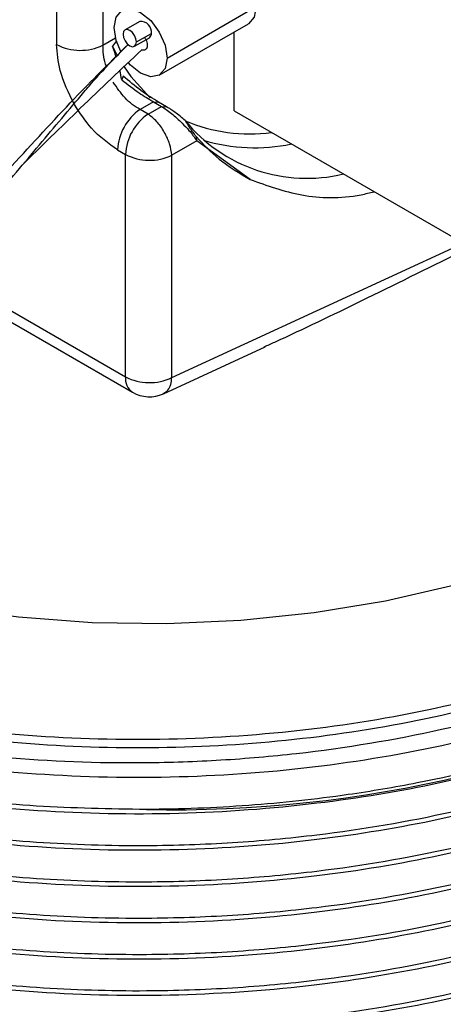
# Model space of a CAD drawing. Extents: x 1.1 to 30.8, y 1.4 to 20.4.
# Drawn here: x 12.9 to 12.9, y 18.4 to 18.6 of the extents above; entities that cross this region are included whole.
import ezdxf

# ---------------------------------------------------------------- set-up
doc = ezdxf.new("R2010")
doc.units = 0
doc.header["$MEASUREMENT"] = 0
doc.layers.get('0').update_dxf_attribs({"linetype": 'CONTINUOUS'})

msp = doc.modelspace()

# ---------------------------------------------------------------- linework, layer by layer
at = {"color": 7, "linetype": 'Continuous'}
for p, q in [((12.86554306678085, 18.61783829068027), (12.86554306678085, 18.58147062520925)), ((12.85831872353914, 18.60573517800269), (12.85831872353914, 18.58157983423883)), ((12.87554746575525, 18.5794689705911), (12.88946689058176, 18.58750448350274)), ((12.87132120707823, 18.58520629123626), (12.86900130294048, 18.58386703908432)), ((12.8743411446877, 18.57680271556655), (12.8882605695142, 18.58483822847819)), ((12.86554306678085, 18.58147062520925), (12.86751965042624, 18.5826117011316)), ((12.87047756091189, 18.58130980819146), (12.87279746504964, 18.5826490603434)), ((12.87078338878817, 18.58198576016952), (12.87310329292592, 18.58332501232146)), ((12.8860368823643, 18.57120775895343), (12.8860368823643, 18.58355452121103)), ((12.86768255374615, 18.58216745116995), (12.86701919847146, 18.5813510485135)), ((12.86701919847146, 18.5813510485135), (12.86778189965282, 18.57986116869988)), ((12.86867908440089, 18.57666753583899), (12.86847674698297, 18.57608597471076)), ((12.87342670379028, 18.57264654254144), (12.87133485790317, 18.5714389260661)), ((12.87258476063793, 18.57071737117872), (12.87133487875525, 18.57143891263115)), ((12.87258476063793, 18.57071737117872), (12.87467573042857, 18.57192448188614)), ((12.87342667384373, 18.57264594496239), (12.87467573042857, 18.57192448188614)), ((12.87342667384373, 18.57264594496239), (12.87423807088715, 18.57258328871768)), ((12.87548683673217, 18.57186183013772), (12.87423807088715, 18.57258328871768)), ((12.87467573042857, 18.57192448188614), (12.87548683673217, 18.57186183013772)), ((12.8860368823643, 18.57120775895343), (12.93475486925707, 18.5430834637627)), ((12.88017909230198, 18.56654135900534), (12.88012735053956, 18.56717672686886)), ((12.88017909230198, 18.56654135900534), (12.87629152030154, 18.56429707512874)), ((12.88851651419874, 18.56050757689863), (12.88017909230198, 18.56654135900534)), ((12.86781729517715, 18.56512782561076), (12.86906717705983, 18.56440628415832)), ((12.86906717705983, 18.52967834965258), (12.86906717705983, 18.56440628415832)), ((12.87629152030154, 18.52956914062299), (12.87629152030154, 18.56429707512874)), ((12.87629152030154, 18.52956914062299), (12.92141929121488, 18.55043113707147)), ((12.83814572343596, 18.54752892486946), (12.86906717705983, 18.52967834965258)), ((12.83690839129333, 18.54646757243361), (12.87015456506439, 18.52727496484171)), ((12.87498098247112, 18.52705596801467), (12.89083892452804, 18.53438689361051))]:
    msp.add_line(p, q, dxfattribs=at)
at = {"color": 7, "linetype": 'Continuous', "flags": 128}
for points in [[(12.86731180606624, 18.58422331573049), (12.86762525719904, 18.58586206908895), (12.86851789050392, 18.58688943412931), (12.86985381065195, 18.58714900383727), (12.87142963591075, 18.58660126107778), (12.87300546116954, 18.58532959472068), (12.87434138131757, 18.58352760444116), (12.87523401462245, 18.58146962692418), (12.87554746575525, 18.5794689705911)], [(12.88946689058176, 18.58750448350274), (12.88915343944896, 18.58586573014427), (12.88826080614408, 18.58483836510391), (12.8882605695142, 18.58483822847819)], [(12.86834571349977, 18.58047542168794), (12.86762525719904, 18.58222265939741), (12.86731180606624, 18.58422331573049)], [(12.87078338878817, 18.58198576016952), (12.8707039223038, 18.58249296881734), (12.87047762090256, 18.58301470959629), (12.87013893692137, 18.58347155220237), (12.86973943192618, 18.58379394649009), (12.869339926931, 18.58393281085165), (12.86900124294981, 18.58386700444682), (12.86877494154857, 18.58360654570419), (12.86869547506419, 18.58319108710626)], [(12.86869547506419, 18.58319108710626), (12.86877494154857, 18.58268387845844), (12.86900124294981, 18.58216213767949), (12.869339926931, 18.58170529507341), (12.86973943192618, 18.5813829007857), (12.87013893692137, 18.58124403642414), (12.87047762090256, 18.58130984282897), (12.8707039223038, 18.5815703015716), (12.87078338878817, 18.58198576016952)], [(12.87554746575525, 18.5794689705911), (12.87523401462245, 18.57783021723263), (12.87434138131757, 18.57680285219227), (12.87300546116954, 18.57654328248432), (12.87142963591075, 18.57709102524381), (12.86985381065195, 18.57836269160091), (12.86951331920356, 18.57874357849942)], [(12.86884326282507, 18.57808530279399), (12.86987778330773, 18.57660902640319), (12.87291552597816, 18.57328649584317)], [(12.78295761875886, 18.51608830221224), (12.7837857112472, 18.51549508030159), (12.79156693596872, 18.51052311669715), (12.80017956274104, 18.50603111128045), (12.80953521435872, 18.50206515810569), (12.81953788917596, 18.49866595321927), (12.83008494621335, 18.49586837706315), (12.84106815839323, 18.49370113655445), (12.85237482309597, 18.49218647051351), (12.86388891864137, 18.4913399214636), (12.87549229482806, 18.49117017614352), (12.8870658853145, 18.49167897636996), (12.89849092940073, 18.49286110116408), (12.90965019067386, 18.49470442032582), (12.92042916001234, 18.49719001890619), (12.93071723060448, 18.50029239130018), (12.94040883292402, 18.50397970296885), (12.94940451801633, 18.50821411710476), (12.95761197797926, 18.51295218288879), (12.96494699316711, 18.51814528135437), (12.97133429639821, 18.52374012428387), (12.97670834529799, 18.52967930101778), (12.98101399485249, 18.53590186756583), (12.98381075663579, 18.54139023718323)]]:
    msp.add_lwpolyline(points, dxfattribs=at)
at = {"color": 7, "linetype": 'Continuous'}
for centre, radius, start, end in [((12.87142788824433, 18.58352264659396), 0.001687021088417384, 353.27235913357, 93.62559881689845), ((12.87236664111719, 18.58325114283565), 0.0007403462623923254, 305.5858544593158, 5.726325933967349), ((12.86204091655276, 18.58880331202414), 0.008126090828034102, 242.738356672204, 295.5295163489336), ((12.87593301067812, 18.56474023774216), 0.008124965381373679, 124.4666427828881, 177.2657631001274), ((12.8771828925608, 18.56401869628973), 0.00812496538137461, 124.4666427828984, 177.2657631001274), ((12.89736792936535, 18.58521011515637), 0.02451422450443489, 219.218028378967, 283.4694113519868), ((12.88840872400411, 18.59279692694949), 0.02518169449417889, 246.5495856922019, 277.8559030426367), ((12.88922520425165, 18.59333967577975), 0.02787799059352793, 253.3001717501398, 281.8674622784883), ((12.87278937007345, 18.57162976194362), 0.008126090828020656, 242.7383566721692, 295.5295163489654), ((12.87162953404929, 18.52938998161683), 0.002578532424745019, 173.5789416980498, 235.1088779084954), ((12.87278937007346, 18.53690182743787), 0.008126090828024629, 242.7383566721696, 295.5295163489325), ((12.87277902368024, 18.53182115309568), 0.005249343832022493, 240.0026882663554, 294.787435890272), ((12.87645270821005, 18.6575802844035), 0.1955128477086875, 268.7904358972529, 298.0342582316723)]:
    msp.add_arc(centre, radius, start, end, dxfattribs=at)
for points, knots in [([(12.87202798805746, 18.58274079337993), (12.87210667341559, 18.58261593186999), (12.87226509952975, 18.58236453409664), (12.87240848294062, 18.5819522516522), (12.87247593080181, 18.58155594340834), (12.87244843774199, 18.58120679413888), (12.87233982034699, 18.58092516091636), (12.87214761932095, 18.58074596451959), (12.87189281540449, 18.58067081562162), (12.87169009765864, 18.58072441227851), (12.87158874811908, 18.5807512081393)], [0, 0, 0, 0, 0.1243007593600651, 0.250268750900023, 0.3747693833204747, 0.5001992455084456, 0.6254523298079313, 0.7501304583972868, 0.8750767334923687, 1, 1, 1, 1]), ([(12.77374129933133, 18.51511993088255), (12.77533840873648, 18.5155303019134), (12.77890911628015, 18.51644778128634), (12.78692949434946, 18.51928193707348), (12.7964394800488, 18.52313161297134), (12.80699047734136, 18.52798951329797), (12.81860959902563, 18.53418554911863), (12.83058765723911, 18.54205026671114), (12.84174525800511, 18.55225787603858), (12.85183981519854, 18.56314351196952), (12.8610696608304, 18.57327627744039), (12.86686970383785, 18.57902400649661), (12.86946866910749, 18.5815995301914)], [0, 0, 0, 0, 0.07033148892367277, 0.1572423136739766, 0.2509453211929791, 0.3497072635641694, 0.4509724852718191, 0.5717206257248947, 0.6882844069499418, 0.800960857459853, 0.9108117270687478, 1, 1, 1, 1]), ([(12.85282227233677, 18.56262870110977), (12.85590603915936, 18.56566374994651), (12.86228026934931, 18.57193727873002), (12.86841956244174, 18.57775039785269), (12.87158874811908, 18.5807512081393)], [0, 0, 0, 0, 0.4837865484461545, 1, 1, 1, 1]), ([(12.86109921453227, 18.5722168993879), (12.86021816944671, 18.57401048143944), (12.85864336426101, 18.57721638129865), (12.85841800337081, 18.58024542717211), (12.85831872353914, 18.58157983423883)], [0, 0, 0, 0, 0.5594629059873963, 0.9999999999999999, 0.9999999999999999, 0.9999999999999999, 0.9999999999999999]), ([(12.86258548767586, 18.57415380497797), (12.86285385213078, 18.57447388367862), (12.86514838589403, 18.57721057764855), (12.8674488556655, 18.57953659065495), (12.86948026671742, 18.58159055745197)], [0, 0, 0, 0, 0.1169581634482515, 0.9999999999999999, 0.9999999999999999, 0.9999999999999999, 0.9999999999999999]), ([(12.8660910936106, 18.57819777920679), (12.86604033083452, 18.57831146701522), (12.86576941685961, 18.57891820325901), (12.86559514329917, 18.5800557527595), (12.86556058580818, 18.58099464889752), (12.86554306678085, 18.58147062520925)], [0, 0, 0, 0, 0.1020820097011777, 0.5447976874629882, 1, 1, 1, 1]), ([(12.86758149572506, 18.57969884909109), (12.86753359349776, 18.57985952744566), (12.86735129948368, 18.58047099592806), (12.86716013200338, 18.5809775810606), (12.86701919847146, 18.5813510485135)], [0, 0, 0, 0, 0.2627745488034499, 1, 1, 1, 1]), ([(12.86847683040118, 18.57608618336573), (12.86838781172225, 18.57656398049595), (12.86829347659971, 18.57707031300248), (12.8681642205296, 18.57757371685436), (12.86815693604647, 18.57760208718051)], [0, 0, 0, 0, 0.9436430093930521, 1, 1, 1, 1]), ([(12.74895837072629, 18.57621523184366), (12.74845531796895, 18.57558238036169), (12.74533710383489, 18.5716595980947), (12.74205567541539, 18.56388808773436), (12.73939574013879, 18.55313670682385), (12.73966873083618, 18.54224220414611), (12.74258870348674, 18.53149290518809), (12.74817165814174, 18.52109067876487), (12.75628229715139, 18.51124989414381), (12.7667670497234, 18.5021806515412), (12.77949732813181, 18.49401420721688), (12.79212458131042, 18.48796899970173), (12.80667972381524, 18.48249499830066), (12.82316343315017, 18.47786482435777), (12.84428363421102, 18.47428728262228), (12.86616537973211, 18.47277839192905), (12.88819520827886, 18.47337940747455), (12.90976498960176, 18.47607133831337), (12.93040197702812, 18.48082091755846), (12.94633312921986, 18.48640902745325), (12.95987904754104, 18.49265680955116), (12.97143922859765, 18.49919358664138), (12.97862294709293, 18.50502662030311), (12.98225019452635, 18.50797187162281)], [0, 0, 0, 0, 0.009407553359614072, 0.05831349778965164, 0.1072196677430308, 0.1561261423934158, 0.2050326200849023, 0.2539390967619833, 0.3028456066508647, 0.3517526418600909, 0.4006596817846452, 0.4506053428528788, 0.4789178028011151, 0.5356191268035617, 0.5922586304796409, 0.648897624296174, 0.705536614280026, 0.7620702411579556, 0.8185697171315711, 0.8761482520474759, 0.9048826222303334, 0.9519727471760714, 1, 1, 1, 1]), ([(12.86847683040118, 18.57608618336573), (12.86939131362848, 18.57536770831787), (12.87107514685001, 18.57404478394014), (12.87268923007358, 18.57308504593616), (12.87342671102054, 18.57264653788299)], [0, 0, 0, 0, 0.543096083155251, 1, 1, 1, 1]), ([(12.87423759600371, 18.57258246642424), (12.87379546497797, 18.57284911777178), (12.87291276457363, 18.57338147862997), (12.87099791140839, 18.57470876466224), (12.86960572904588, 18.57588474945168), (12.86867913362917, 18.57666745015625)], [0, 0, 0, 0, 0.2512812396948308, 0.5016749311053652, 1, 1, 1, 1]), ([(12.87133487875525, 18.57143891263115), (12.87092802041432, 18.57168699699645), (12.87012546424587, 18.57217636053566), (12.86862507913725, 18.57352545884405), (12.86773695135828, 18.57484622731739), (12.86715419982263, 18.57571285920785)], [0, 0, 0, 0, 0.2611969189970811, 0.5152289567078966, 1, 1, 1, 1]), ([(12.77531903029402, 18.51440502515994), (12.7756920717816, 18.51443417072375), (12.77743671369501, 18.51457047881258), (12.782265384227, 18.51577242693235), (12.78896984645809, 18.51812999861357), (12.79595602723863, 18.52110114080907), (12.80309765475113, 18.52446256109205), (12.81053452214743, 18.52832921665036), (12.81803272024827, 18.53264743455701), (12.82560988386654, 18.53752946580256), (12.83355057173018, 18.54340278986603), (12.84125217861198, 18.54994317275375), (12.84874072205664, 18.5576370917281), (12.85561832584245, 18.56591969661444), (12.86027560068207, 18.57142387559365), (12.86258548767586, 18.57415380497797)], [0, 0, 0, 0, 0.02364888356463402, 0.1106011927533352, 0.1919740077508292, 0.2626174580842821, 0.3374718186743824, 0.4110515064271921, 0.4866021179815235, 0.5630489773085947, 0.6420618787136091, 0.7368510158447243, 0.8189962723713481, 0.910226866424217, 1, 1, 1, 1]), ([(12.86781729517715, 18.56512782561076), (12.86640641426492, 18.56613076593507), (12.86388620778375, 18.56792228262767), (12.8619510276122, 18.57090429817233), (12.86109921453227, 18.5722168993879)], [0, 0, 0, 0, 0.5598275073010929, 1, 1, 1, 1]), ([(12.87467573042857, 18.57192448188614), (12.87492373759099, 18.5717689624623), (12.87542840608846, 18.57145249678771), (12.87625055083689, 18.57082393574756), (12.87709581426247, 18.57009770078409), (12.87803240500834, 18.56918663981815), (12.87890427911626, 18.56827554409139), (12.87967107794396, 18.56733089949984), (12.87999947886279, 18.56682050876038), (12.88017909230198, 18.56654135900534)], [0, 0, 0, 0, 0.1202494344071722, 0.2446949547475358, 0.3739786309580324, 0.5086732862158482, 0.6972710225550233, 0.8344274036312325, 1, 1, 1, 1]), ([(12.87837645849369, 18.56970995898015), (12.87811719952545, 18.56993345871894), (12.87761062716174, 18.57037016026001), (12.8768354666809, 18.5709733182156), (12.87611250438637, 18.5714863992489), (12.87569647092774, 18.5717360394694), (12.87548683673217, 18.57186183013772)], [0, 0, 0, 0, 0.2798121270744736, 0.5467316774896448, 0.7716036097661029, 1, 1, 1, 1]), ([(12.87837613398659, 18.56970954244481), (12.87852461297612, 18.56946233552738), (12.8788218716296, 18.5689674210911), (12.87931875019727, 18.56820616106322), (12.87978930328885, 18.56755103002768), (12.88001446378978, 18.56730172083625), (12.88012735053956, 18.56717672686886)], [0, 0, 0, 0, 0.2496997731524016, 0.4999051958444834, 0.7492718447832898, 1, 1, 1, 1]), ([(13.00148503792261, 18.53071897838315), (13.0008063053318, 18.52867524695517), (12.99942573745701, 18.52451821958922), (12.99421173776831, 18.51651191244384), (12.98596802876083, 18.50683493186055), (12.97276152081232, 18.49637116740356), (12.95685430531882, 18.48730489599666), (12.93862416996695, 18.47986493625939), (12.91816020727524, 18.47413613302319), (12.89960878316656, 18.47104239457515), (12.88399318860559, 18.46969277983394), (12.86865466400703, 18.46915674659265), (12.8498514135132, 18.4698853218874), (12.82821242940189, 18.47286114567346), (12.80777917828608, 18.4778729079495), (12.78911457677053, 18.4847584860238), (12.77272796535044, 18.49332289343826), (12.75907103496433, 18.50333146953578), (12.74851221214709, 18.5145138553199), (12.74135949403519, 18.52653433822724), (12.73770964220505, 18.53908393138762), (12.73803053257012, 18.55174929484377), (12.74018909637878, 18.56117415256077), (12.74329239764461, 18.56603726384422), (12.74386613169563, 18.56693634914024)], [0, 0, 0, 0, 0.02478764709695542, 0.05041901587904759, 0.1018146410062805, 0.1532102077571049, 0.2046051884425681, 0.2559994602379, 0.3073937207707341, 0.3620882180191482, 0.389895757397266, 0.4176034883257682, 0.4694800276288483, 0.5213565501492804, 0.5732329975535401, 0.6251085913806234, 0.6769841951892538, 0.7288597816697201, 0.780735217569546, 0.8326100456869246, 0.8844848789301096, 0.9363596944206066, 0.9882342682192372, 1, 1, 1, 1]), ([(12.88012735053956, 18.56717672686886), (12.8812644170763, 18.56596221056144), (12.88374050044678, 18.56331747207448), (12.88684023770017, 18.56149378872534), (12.88851651419874, 18.56050757689863)], [0, 0, 0, 0, 0.4592198107308254, 1, 1, 1, 1]), ([(12.88851651419874, 18.56050757689863), (12.89113288622108, 18.55956552873307), (12.89640823248545, 18.55766609309143), (12.90320062255784, 18.55746706942823), (12.90718807883664, 18.55843623860167), (12.90787217692073, 18.55860251171624)], [0, 0, 0, 0, 0.4490856541251708, 0.9054837414730559, 1, 1, 1, 1]), ([(12.73845856360211, 18.55131107500435), (12.73825458023175, 18.55053599846982), (12.73711175190473, 18.54619358850921), (12.73763140781179, 18.53813966762848), (12.74015538523464, 18.52741362945743), (12.74550868112896, 18.51699611018269), (12.75330154511864, 18.50710977130242), (12.76352912936093, 18.49789085849785), (12.77668379919956, 18.48910389659489), (12.79012084475275, 18.48254425054315), (12.80567056428481, 18.47670320487092), (12.82244408033207, 18.47199904360345), (12.84394284149824, 18.46836687019402), (12.86622339122889, 18.46684027062977), (12.88866402845391, 18.46746186752333), (12.91064566667226, 18.47021491208237), (12.93153211103274, 18.47502935408272), (12.94762832791907, 18.48066442580117), (12.95944826831037, 18.48606231837379), (12.96819808030045, 18.49079201505317), (12.97658502928865, 18.49622857077103), (12.98624359510426, 18.50382894723092), (12.99539481529154, 18.51373875257956), (13.00165590254968, 18.52299512294154), (13.0031296402489, 18.52843359442483), (13.0034426949916, 18.52958884701274)], [0, 0, 0, 0, 0.01009461476052182, 0.05655564803220482, 0.1030166839823706, 0.1494777187346763, 0.1959387537524444, 0.2424000194751294, 0.2898108123812161, 0.3447512087384951, 0.3721500360031856, 0.4270568235908045, 0.4819341362567328, 0.5368110911471525, 0.5916880413655016, 0.6465125849487378, 0.701319971666788, 0.7559173186661517, 0.7837136561826776, 0.8115033280522581, 0.8434868538040267, 0.8757766919242054, 0.9305074646774114, 0.9852382362362723, 1, 1, 1, 1]), ([(12.92119349335023, 18.54908900374), (12.91606202125525, 18.54654849378671), (12.90650951248729, 18.54181919912141), (12.896335846682, 18.53688760818864), (12.89120134335697, 18.53456729447817), (12.89065324128559, 18.53431960377267)], [0, 0, 0, 0, 0.5090317491917318, 0.9475897281169815, 1, 1, 1, 1]), ([(12.87232556727723, 18.46211100209326), (12.86659746099238, 18.46220039901862), (12.85513099716263, 18.46237935285786), (12.83666961231495, 18.46440351563892), (12.81745568271687, 18.46812782052652), (12.79816798996205, 18.47404976778611), (12.78076963843121, 18.4816874636786), (12.76574682681687, 18.4908772739712), (12.75360302176358, 18.50130299032083), (12.74451457853131, 18.51271257743877), (12.73892241166897, 18.52483774683589), (12.7366170423654, 18.53542768130676), (12.73758062026869, 18.54180832589869), (12.73791181550006, 18.54400144287932)], [0, 0, 0, 0, 0.07761974077476318, 0.1553783931038994, 0.2543754328657659, 0.3524095325319012, 0.4518164541279716, 0.5515831361290937, 0.6503961703741501, 0.7485327676883136, 0.8480532727805707, 0.947773780091493, 1, 1, 1, 1]), ([(12.96834363126535, 18.48500759861805), (12.96347731642895, 18.48238341479418), (12.95368426073715, 18.47710246212331), (12.93664452003535, 18.47084116044118), (12.91832872710107, 18.46599674626394), (12.89844151553953, 18.46269801409254), (12.87729517457281, 18.46114189104532), (12.85529226156549, 18.46157840245334), (12.83370476748981, 18.4640714532656), (12.81322809807111, 18.46852829677582), (12.79430462720826, 18.4748200571679), (12.77736224136962, 18.48280930131309), (12.7629283033746, 18.49228385094904), (12.75139569473692, 18.50293987727332), (12.7430970147095, 18.51452254925), (12.73801082165919, 18.52637668347368), (12.73754848913099, 18.53437022265301), (12.73732911634624, 18.53816308783735)], [0, 0, 0, 0, 0.06208836527873075, 0.1249476943903828, 0.1878989824287796, 0.2502572893231044, 0.3183581804397106, 0.3874225915722876, 0.4566535801417524, 0.5251412105667816, 0.5933416472134423, 0.662474947928839, 0.7316637959409009, 0.8000015374120215, 0.8683392788831422, 0.9375281268952019, 1, 1, 1, 1]), ([(13.00697140218202, 18.52755176771216), (13.00620555191382, 18.52410040495024), (13.0044976127648, 18.51640344665007), (12.99768443018738, 18.50493324460836), (12.98749760288041, 18.49349242033691), (12.97423491869499, 18.48321256117953), (12.95837828215606, 18.47430810047178), (12.9402327624645, 18.46696331774998), (12.92025282319164, 18.46139575052527), (12.90180417308096, 18.45824475054377), (12.88574021000237, 18.45677140537317), (12.87108535720216, 18.45626934405072), (12.85513082528692, 18.45676480064627), (12.83666966919089, 18.4587134916868), (12.8174556832411, 18.46246310933382), (12.79816792774771, 18.46837779836332), (12.78076989141019, 18.47601745835003), (12.76574587868006, 18.4852067477472), (12.75360651314388, 18.49563257046898), (12.74450156645584, 18.50704224775202), (12.73897179094632, 18.51916694489132), (12.73668179152178, 18.5288602206353), (12.73744034246008, 18.53434591341584), (12.73761979322656, 18.53564366644002)], [0, 0, 0, 0, 0.04303857941837508, 0.09598126129670577, 0.1492220846897087, 0.2020590925118112, 0.2543502630026555, 0.3073662025131925, 0.360595347353049, 0.4133366521089338, 0.4454464222923997, 0.4778858970334088, 0.5192953127408799, 0.5607788364812328, 0.6135928440054763, 0.6658931318711959, 0.7189258075730716, 0.7721504121324668, 0.8248662544108334, 0.8772212238262963, 0.9303144952756475, 0.9835144660637551, 1, 1, 1, 1]), ([(13.00719416652352, 18.52742316859512), (13.00717787512403, 18.5270712460907), (13.00696606322777, 18.52249574151056), (13.003177850414, 18.51357981023676), (12.99548674458202, 18.50110663912428), (12.98367482444331, 18.48941391408914), (12.96947352972649, 18.47953653562301), (12.95359053096687, 18.47148594972578), (12.93666980940631, 18.46515619262289), (12.91832203776041, 18.46033017142123), (12.89844348386606, 18.45702645967895), (12.87729461910726, 18.45547178822385), (12.85529241174182, 18.4559078937727), (12.83370472768607, 18.45840105385448), (12.81322810863343, 18.462857868396), (12.79430462434006, 18.46914963651281), (12.77736224214357, 18.47713887856318), (12.76292830316999, 18.48661342876196), (12.75139569479143, 18.49726945493721), (12.74309701469471, 18.50885212695374), (12.73801082166249, 18.52070626116702), (12.73754848913205, 18.52869980034764), (12.73732911634624, 18.53249266553259)], [0, 0, 0, 0, 0.004394788875880525, 0.05713864949697571, 0.1133337641332413, 0.1696553503930346, 0.2252882772022867, 0.273388861633066, 0.3220867207830624, 0.3708558215916239, 0.4191655329564748, 0.4719240916374803, 0.5254291005700087, 0.5790631589956476, 0.6321213291525551, 0.6849570069226459, 0.7385153854225633, 0.792116797064377, 0.8450588464915736, 0.8980008959187702, 0.9516023075605822, 1, 1, 1, 1]), ([(13.00028455137821, 18.53141200451375), (12.9993065756965, 18.5289256554866), (12.99672466782796, 18.52236156167814), (12.98881347092465, 18.51238645758645), (12.97723627493476, 18.5018616367065), (12.96282598984156, 18.49261499861693), (12.94609418837671, 18.48480124043013), (12.92734331320183, 18.4786221068438), (12.90720277682333, 18.47428983228744), (12.88621580206913, 18.47189527156269), (12.8648446388292, 18.47146752860532), (12.84358598516829, 18.47304466583396), (12.82316531245503, 18.47657746591515), (12.80407100891708, 18.48194992209687), (12.78674719443952, 18.48903101752177), (12.77153682396079, 18.49765429364484), (12.75935534159615, 18.50759925173519), (12.75193239219281, 18.51527972033086), (12.74962919134559, 18.51971018466716), (12.7493235127042, 18.52029819170992)], [0, 0, 0, 0, 0.03894327929464059, 0.1028123307335844, 0.1665532836129321, 0.2294078635765307, 0.2926956915655769, 0.3565943172341323, 0.4202625215128681, 0.4830514532263442, 0.5464571340895118, 0.610372894162014, 0.6739561770136026, 0.7367144568877658, 0.8002261185042879, 0.8641465531858791, 0.9276328394625282, 0.990395498794139, 1, 1, 1, 1]), ([(13.00757044778208, 18.52720594604828), (13.00759861925289, 18.52616631697558), (13.00774122077616, 18.52090380546674), (13.00450583691919, 18.5114612888209), (12.99779652418432, 18.49925781935325), (12.98746774078414, 18.48782333082952), (12.97424279910054, 18.47754178715854), (12.95837614746793, 18.46863777344187), (12.94023334119669, 18.46129286961538), (12.92025266694715, 18.45572533519401), (12.90180419705775, 18.45257432716875), (12.88574020493723, 18.45110098329475), (12.87108535895982, 18.45059892166633), (12.85513082491978, 18.4510943783637), (12.83666966872318, 18.45304306937886), (12.81745568635441, 18.45679268700697), (12.79816791609497, 18.46270737614813), (12.78076993568495, 18.47034703570305), (12.76574571351521, 18.47953632671958), (12.753607121139, 18.48996214346277), (12.74449930056391, 18.50137184296878), (12.73898038972155, 18.51349645609456), (12.736689887879, 18.52306108888823), (12.73741879982873, 18.52841836402364), (12.73757789007733, 18.52958762765479)], [0, 0, 0, 0, 0.01261088758263577, 0.0638352108299406, 0.1157158481041128, 0.1678886460930487, 0.2196657291613145, 0.2709079245437094, 0.3228603498820525, 0.3750217035927959, 0.426705003424393, 0.4581706428809251, 0.4899593729318634, 0.5305381044927598, 0.5711894574592337, 0.6229440016218739, 0.6741951314821232, 0.7261639572792526, 0.7783208617887963, 0.8299792099271026, 0.8812839244103285, 0.9333121303877512, 0.9854448952861621, 1, 1, 1, 1]), ([(13.00553171314494, 18.52838288250249), (13.00492677312275, 18.52605724457846), (13.00319602160235, 18.51940352482893), (12.99635021179791, 18.50894168964701), (12.98552275366819, 18.49739473389334), (12.97140808347078, 18.48707438533295), (12.95462217713799, 18.4782367158219), (12.93557051450283, 18.47111569617682), (12.91825157030777, 18.46677939511191), (12.90238318665642, 18.46409045395365), (12.89088095019863, 18.46285274045538), (12.88032877331519, 18.46223469209789), (12.87499640709355, 18.46215228007457), (12.87232556727723, 18.46211100209326)], [0, 0, 0, 0, 0.06358321543314134, 0.1819134835628435, 0.3002437578838242, 0.4185740100827892, 0.5369041039343392, 0.655234168293684, 0.7735642332927435, 0.8325759723378559, 0.9156919033147404, 0.9577723261857558, 0.9999999999999999, 0.9999999999999999, 0.9999999999999999, 0.9999999999999999]), ([(12.87496395024304, 18.52709872818306), (12.87521804259477, 18.52724336709322), (12.87571815608238, 18.52752805047432), (12.87615850319071, 18.52843382681269), (12.87624783281307, 18.52919626371493), (12.87629152030154, 18.52956914062299)], [0, 0, 0, 0, 0.3454225344042282, 0.6798727596415293, 1, 1, 1, 1]), ([(13.00750087517588, 18.52724610945893), (13.00746762233838, 18.52505902704053), (13.00737005883013, 18.51864214807328), (13.00330794603567, 18.50790322623076), (12.99545083993883, 18.49543791736625), (12.98368436929464, 18.48374303971289), (12.96947136711366, 18.47386621574578), (12.95359108200291, 18.46581550132237), (12.93666966073044, 18.45948577735984), (12.91832207708695, 18.45465974725385), (12.8984434722943, 18.45135603792226), (12.87729462237283, 18.44980136576443), (12.85529241085894, 18.45023747150975), (12.83370472792008, 18.45273063153864), (12.81322810857133, 18.45718744609418), (12.79430462435692, 18.46347921420725), (12.77736224213902, 18.47146845625864), (12.7629283031712, 18.48094300645714), (12.75139569479111, 18.49159903263246), (12.7430970146948, 18.50318170464898), (12.73801082166247, 18.51503583886226), (12.73754848913205, 18.52302937804288), (12.73732911634624, 18.52682224322783)], [0, 0, 0, 0, 0.02666208244437096, 0.07822629573612015, 0.1331645737259524, 0.1882264947273911, 0.2426151585501756, 0.2896399452426859, 0.3372486482555568, 0.3849269995655801, 0.4321562359458178, 0.4837348185667603, 0.5360431566422327, 0.5884776579433313, 0.6403491510540662, 0.692003127950506, 0.7443636419517398, 0.7967662266334513, 0.848524196122595, 0.9002821656117388, 0.9526847502934487, 1, 1, 1, 1]), ([(13.00756104382818, 18.52468982202286), (13.00765021632038, 18.52259715393548), (13.0079194112973, 18.51627978269699), (13.00456752079594, 18.50578915429487), (12.99777979843175, 18.49358786132199), (12.98747219656275, 18.48215278484125), (12.97424162325065, 18.47187139749303), (12.9583764659887, 18.46296734229561), (12.94023325484294, 18.45562244970763), (12.92025269026085, 18.45005491224211), (12.90180419347961, 18.44690390496331), (12.88574020569412, 18.44543056096898), (12.87108535869277, 18.44492849936898), (12.85513082499806, 18.44542395605677), (12.83666966869572, 18.44737264707486), (12.81745568636242, 18.45112226470198), (12.7981679160928, 18.45703695384343), (12.78076993568554, 18.46467661339827), (12.76574571351505, 18.47386590441482), (12.75360712113904, 18.48429172115801), (12.7444993005639, 18.49570142066402), (12.73898038972156, 18.5078260337898), (12.736689887879, 18.51739066658347), (12.73741879982873, 18.52274794171887), (12.73757789007733, 18.52391720535002)], [0, 0, 0, 0, 0.0250537489781569, 0.07563255451999985, 0.1268594033630504, 0.1783747311755088, 0.2294993307800816, 0.2800957832362814, 0.3313935154860369, 0.3828975432385908, 0.4339295414423085, 0.4649986578001398, 0.4963867932354508, 0.536454160506354, 0.5765932340237826, 0.6276955787530833, 0.678300853096804, 0.7296147791303553, 0.7811144137495688, 0.8321217746957711, 0.8827799584007825, 0.9341525163185969, 0.9856283155287714, 1, 1, 1, 1]), ([(13.00763558597035, 18.52398845024717), (13.00761472267016, 18.52099439989746), (13.0075643735842, 18.5137689035926), (13.00334247519555, 18.50223116852609), (12.99544131035475, 18.48976794640988), (12.98368690262892, 18.47807249742216), (12.96947079312659, 18.46819582062669), (12.95359122825542, 18.46014507209068), (12.93666962126983, 18.45381535692404), (12.91832208752475, 18.44898932445473), (12.89844346922299, 18.44568561576296), (12.87729462323956, 18.44413094341861), (12.85529241062461, 18.44456704921609), (12.83370472798219, 18.44706020923093), (12.81322810855485, 18.4515170237902), (12.7943046243614, 18.45780879190228), (12.77736224213781, 18.46579803395393), (12.76292830317152, 18.47527258415236), (12.75139569479102, 18.4859286103277), (12.74309701469482, 18.49751128234422), (12.73801082166247, 18.5093654165575), (12.73754848913205, 18.51735895573812), (12.73732911634624, 18.52115182092307)], [0, 0, 0, 0, 0.036130445580765, 0.08719305641001601, 0.1415969099654214, 0.1961232037672763, 0.2499827896508487, 0.2965501321723414, 0.3436957108370819, 0.3909102602795261, 0.4376800636585037, 0.488756904036072, 0.5405564010081343, 0.5924808339247183, 0.6438477354395222, 0.6949992366778447, 0.7468504020226355, 0.7987432287959135, 0.8499977110156449, 0.9012521932353763, 0.9531450200086528, 1, 1, 1, 1]), ([(13.00756104382818, 18.5190193997181), (13.00765021632038, 18.51692673163072), (13.0079194112973, 18.51060936039223), (13.00456752079594, 18.50011873199011), (12.99777979843175, 18.48791743901722), (12.98747219656275, 18.47648236253648), (12.97424162325066, 18.46620097518826), (12.9583764659887, 18.45729691999084), (12.94023325484294, 18.44995202740286), (12.92025269026085, 18.44438448993735), (12.90180419347961, 18.44123348265855), (12.88574020569412, 18.43976013866422), (12.87108535869277, 18.43925807706422), (12.85513082499806, 18.43975353375201), (12.83666966869572, 18.4417022247701), (12.81745568636242, 18.44545184239722), (12.7981679160928, 18.45136653153867), (12.78076993568554, 18.45900619109351), (12.76574571351505, 18.46819548211005), (12.75360712113904, 18.47862129885324), (12.7444993005639, 18.49003099835926), (12.73898038972156, 18.50215561148504), (12.736689887879, 18.5117202442787), (12.73741879982873, 18.51707751941411), (12.73757789007733, 18.51824678304526)], [0, 0, 0, 0, 0.02505374897815695, 0.07563255452, 0.1268594033630507, 0.1783747311755092, 0.2294993307800821, 0.280095783236282, 0.3313935154860376, 0.3828975432385916, 0.4339295414423094, 0.4649986578001408, 0.4963867932354519, 0.5364541605063551, 0.5765932340237838, 0.6276955787530847, 0.6783008530968054, 0.7296147791303569, 0.7811144137495705, 0.8321217746957729, 0.8827799584007844, 0.9341525163185989, 0.9856283155287735, 1, 1, 1, 1]), ([(13.00763558597035, 18.51831802794241), (13.00761472267016, 18.5153239775927), (13.0075643735842, 18.50809848128784), (13.00334247519555, 18.49656074622133), (12.99544131035475, 18.48409752410512), (12.98368690262892, 18.4724020751174), (12.96947079312659, 18.46252539832193), (12.95359122825542, 18.45447464978591), (12.93666962126983, 18.44814493461928), (12.91832208752475, 18.44331890214996), (12.89844346922299, 18.4400151934582), (12.87729462323956, 18.43846052111385), (12.85529241062461, 18.43889662691133), (12.83370472798219, 18.44138978692617), (12.81322810855485, 18.44584660148543), (12.7943046243614, 18.45213836959752), (12.77736224213781, 18.46012761164917), (12.76292830317152, 18.4696021618476), (12.75139569479103, 18.48025818802294), (12.74309701469482, 18.49184086003946), (12.73801082166247, 18.50369499425274), (12.73754848913205, 18.51168853343335), (12.73732911634624, 18.51548139861831)], [0, 0, 0, 0, 0.03613044558076502, 0.08719305641001607, 0.1415969099654215, 0.1961232037672765, 0.2499827896508488, 0.2965501321723417, 0.3436957108370822, 0.3909102602795264, 0.4376800636585041, 0.4887569040360725, 0.5405564010081347, 0.5924808339247188, 0.6438477354395229, 0.6949992366778452, 0.7468504020226362, 0.7987432287959143, 0.8499977110156457, 0.9012521932353771, 0.9531450200086536, 1, 1, 1, 1]), ([(13.00756104382818, 18.51334897741333), (13.00765021632038, 18.51125630932596), (13.0079194112973, 18.50493893808747), (13.00456752079594, 18.49444830968534), (12.99777979843175, 18.48224701671246), (12.98747219656275, 18.47081194023172), (12.97424162325065, 18.4605305528835), (12.9583764659887, 18.45162649768608), (12.94023325484294, 18.4442816050981), (12.92025269026085, 18.43871406763258), (12.90180419347961, 18.43556306035379), (12.88574020569412, 18.43408971635945), (12.87108535869277, 18.43358765475946), (12.85513082499806, 18.43408311144724), (12.83666966869572, 18.43603180246534), (12.81745568636242, 18.43978142009246), (12.7981679160928, 18.4456961092339), (12.78076993568554, 18.45333576878875), (12.76574571351505, 18.46252505980529), (12.75360712113904, 18.47295087654848), (12.7444993005639, 18.4843605760545), (12.73898038972156, 18.49648518918028), (12.736689887879, 18.50604982197394), (12.73741879982873, 18.51140709710935), (12.73757789007733, 18.5125763607405)], [0, 0, 0, 0, 0.02505374897815693, 0.07563255451999996, 0.1268594033630506, 0.1783747311755091, 0.2294993307800819, 0.2800957832362818, 0.3313935154860374, 0.3828975432385914, 0.4339295414423092, 0.4649986578001405, 0.4963867932354515, 0.5364541605063547, 0.5765932340237835, 0.6276955787530843, 0.678300853096805, 0.7296147791303564, 0.78111441374957, 0.8321217746957724, 0.8827799584007838, 0.9341525163185983, 0.985628315528773, 1, 1, 1, 1]), ([(13.00763558597035, 18.51264760563765), (13.00761472267016, 18.50965355528794), (13.0075643735842, 18.50242805898308), (13.00334247519555, 18.49089032391657), (12.99544131035475, 18.47842710180036), (12.98368690262892, 18.46673165281263), (12.96947079312659, 18.45685497601717), (12.95359122825542, 18.44880422748115), (12.93666962126983, 18.44247451231452), (12.91832208752475, 18.4376484798452), (12.89844346922299, 18.43434477115343), (12.87729462323956, 18.43279009880909), (12.85529241062461, 18.43322620460656), (12.83370472798219, 18.43571936462141), (12.81322810855485, 18.44017617918067), (12.7943046243614, 18.44646794729276), (12.77736224213781, 18.45445718934441), (12.76292830317152, 18.46393173954284), (12.75139569479102, 18.47458776571818), (12.74309701469482, 18.48617043773469), (12.73801082166247, 18.49802457194798), (12.73754848913205, 18.50601811112859), (12.73732911634624, 18.50981097631354)], [0, 0, 0, 0, 0.03613044558076616, 0.08719305641001714, 0.1415969099654225, 0.1961232037672774, 0.2499827896508497, 0.2965501321723425, 0.3436957108370829, 0.3909102602795271, 0.4376800636585048, 0.488756904036073, 0.5405564010081353, 0.5924808339247192, 0.6438477354395232, 0.6949992366778456, 0.7468504020226364, 0.7987432287959144, 0.8499977110156458, 0.9012521932353772, 0.9531450200086535, 1, 1, 1, 1]), ([(13.00756104382818, 18.50767855510857), (13.00765021632038, 18.50558588702119), (13.0079194112973, 18.4992685157827), (13.00456752079594, 18.48877788738058), (12.99777979843175, 18.4765765944077), (12.98747219656275, 18.46514151792696), (12.97424162325066, 18.45486013057874), (12.9583764659887, 18.44595607538132), (12.94023325484294, 18.43861118279334), (12.92025269026085, 18.43304364532782), (12.90180419347961, 18.42989263804903), (12.88574020569412, 18.42841929405469), (12.87108535869277, 18.4279172324547), (12.85513082499806, 18.42841268914248), (12.83666966869572, 18.43036138016058), (12.81745568636242, 18.4341109977877), (12.7981679160928, 18.44002568692914), (12.78076993568554, 18.44766534648399), (12.76574571351505, 18.45685463750053), (12.75360712113904, 18.46728045424372), (12.7444993005639, 18.47869015374974), (12.73898038972156, 18.49081476687552), (12.736689887879, 18.50037939966918), (12.73741879982873, 18.50573667480459), (12.73757789007733, 18.50690593843574)], [0, 0, 0, 0, 0.02505374897815498, 0.07563255451999804, 0.1268594033630487, 0.1783747311755072, 0.22949933078008, 0.2800957832362799, 0.3313935154860355, 0.3828975432385894, 0.4339295414423072, 0.4649986578001386, 0.4963867932354497, 0.5364541605063529, 0.5765932340237816, 0.6276955787530825, 0.6783008530968031, 0.7296147791303546, 0.7811144137495681, 0.8321217746957705, 0.882779958400782, 0.9341525163185965, 0.9856283155287713, 1, 1, 1, 1]), ([(13.00763558597035, 18.50697718333289), (13.00761472267016, 18.50398313298318), (13.0075643735842, 18.49675763667831), (13.00334247519555, 18.48521990161181), (12.99544131035475, 18.47275667949559), (12.98368690262892, 18.46106123050787), (12.96947079312659, 18.45118455371241), (12.95359122825542, 18.44313380517639), (12.93666962126983, 18.43680409000976), (12.91832208752475, 18.43197805754044), (12.89844346922299, 18.42867434884867), (12.87729462323956, 18.42711967650433), (12.85529241062461, 18.4275557823018), (12.83370472798219, 18.43004894231665), (12.81322810855485, 18.43450575687591), (12.7943046243614, 18.440797524988), (12.77736224213781, 18.44878676703965), (12.76292830317152, 18.45826131723808), (12.75139569479102, 18.46891734341342), (12.74309701469482, 18.48050001542993), (12.73801082166247, 18.49235414964321), (12.73754848913205, 18.50034768882383), (12.73732911634624, 18.50414055400878)], [0, 0, 0, 0, 0.03613044558076504, 0.08719305641001564, 0.1415969099654211, 0.1961232037672761, 0.2499827896508485, 0.2965501321723413, 0.3436957108370818, 0.3909102602795262, 0.4376800636585039, 0.4887569040360722, 0.5405564010081346, 0.5924808339247186, 0.6438477354395228, 0.6949992366778451, 0.7468504020226361, 0.7987432287959142, 0.8499977110156457, 0.9012521932353771, 0.9531450200086536, 1, 1, 1, 1]), ([(13.00756104382818, 18.50200813280381), (13.00765021632038, 18.49991546471643), (13.0079194112973, 18.49359809347794), (13.00456752079594, 18.48310746507582), (12.99777979843175, 18.47090617210294), (12.98747219656275, 18.4594710956222), (12.97424162325065, 18.44918970827398), (12.9583764659887, 18.44028565307656), (12.94023325484294, 18.43294076048857), (12.92025269026085, 18.42737322302306), (12.90180419347961, 18.42422221574427), (12.88574020569412, 18.42274887174993), (12.87108535869277, 18.42224681014993), (12.85513082499806, 18.42274226683772), (12.83666966869572, 18.42469095785582), (12.81745568636242, 18.42844057548293), (12.7981679160928, 18.43435526462438), (12.78076993568553, 18.44199492417922), (12.76574571351505, 18.45118421519577), (12.75360712113904, 18.46161003193896), (12.7444993005639, 18.47301973144497), (12.73898038972156, 18.48514434457076), (12.736689887879, 18.49470897736442), (12.73741879982873, 18.50006625249982), (12.73757789007733, 18.50123551613098)], [0, 0, 0, 0, 0.02505374897815629, 0.07563255451999926, 0.1268594033630498, 0.1783747311755083, 0.2294993307800811, 0.2800957832362809, 0.3313935154860364, 0.3828975432385903, 0.433929541442308, 0.4649986578001393, 0.4963867932354503, 0.5364541605063534, 0.5765932340237822, 0.6276955787530829, 0.6783008530968035, 0.729614779130355, 0.7811144137495685, 0.8321217746957708, 0.8827799584007822, 0.9341525163185966, 0.9856283155287713, 1, 1, 1, 1]), ([(13.00763558597035, 18.50130676102813), (13.00761472267016, 18.49831271067841), (13.0075643735842, 18.49108721437355), (13.00334247519555, 18.47954947930705), (12.99544131035475, 18.46708625719083), (12.98368690262892, 18.45539080820311), (12.96947079312659, 18.44551413140764), (12.95359122825542, 18.43746338287163), (12.93666962126983, 18.43113366770499), (12.91832208752475, 18.42630763523568), (12.89844346922299, 18.42300392654391), (12.87729462323956, 18.42144925419957), (12.85529241062461, 18.42188535999704), (12.83370472798219, 18.42437852001188), (12.81322810855485, 18.42883533457115), (12.7943046243614, 18.43512710268323), (12.77736224213781, 18.44311634473489), (12.76292830317152, 18.45259089493332), (12.75139569479102, 18.46324692110866), (12.74309701469482, 18.47482959312517), (12.73801082166247, 18.48668372733845), (12.73754848913205, 18.49467726651907), (12.73732911634624, 18.49847013170402)], [0, 0, 0, 0, 0.03613044558076507, 0.08719305641001572, 0.1415969099654212, 0.1961232037672763, 0.2499827896508488, 0.2965501321723417, 0.3436957108370822, 0.3909102602795266, 0.4376800636585043, 0.4887569040360727, 0.5405564010081352, 0.5924808339247193, 0.6438477354395234, 0.6949992366778459, 0.746850402022637, 0.7987432287959151, 0.8499977110156466, 0.9012521932353781, 0.9531450200086548, 1, 1, 1, 1]), ([(13.00756104382818, 18.49633771049905), (13.00765021632038, 18.49424504241167), (13.0079194112973, 18.48792767117318), (13.00456752079594, 18.47743704277106), (12.99777979843175, 18.46523574979818), (12.98747219656275, 18.45380067331743), (12.97424162325066, 18.44351928596921), (12.9583764659887, 18.43461523077179), (12.94023325484294, 18.42727033818381), (12.92025269026085, 18.4217028007183), (12.90180419347961, 18.41855179343951), (12.88574020569412, 18.41707844944516), (12.87108535869277, 18.41657638784517), (12.85513082499806, 18.41707184453296), (12.83666966869572, 18.41902053555105), (12.81745568636242, 18.42277015317817), (12.7981679160928, 18.42868484231962), (12.78076993568553, 18.43632450187446), (12.76574571351505, 18.44551379289101), (12.75360712113904, 18.4559396096342), (12.7444993005639, 18.46734930914021), (12.73898038972156, 18.47947392226599), (12.736689887879, 18.48903855505965), (12.73741879982873, 18.49439583019506), (12.73757789007733, 18.49556509382622)], [0, 0, 0, 0, 0.02505374897815834, 0.07563255452000142, 0.1268594033630521, 0.1783747311755107, 0.2294993307800836, 0.2800957832362835, 0.3313935154860392, 0.3828975432385932, 0.4339295414423111, 0.4649986578001425, 0.4963867932354536, 0.5364541605063569, 0.5765932340237856, 0.6276955787530865, 0.6783008530968072, 0.7296147791303588, 0.7811144137495724, 0.8321217746957749, 0.8827799584007864, 0.9341525163186009, 0.9856283155287757, 1, 1, 1, 1]), ([(13.00763558597035, 18.49563633872337), (13.00761472267016, 18.49264228837365), (13.0075643735842, 18.48541679206879), (13.00334247519555, 18.47387905700229), (12.99544131035475, 18.46141583488607), (12.98368690262892, 18.44972038589835), (12.96947079312659, 18.43984370910288), (12.95359122825542, 18.43179296056686), (12.93666962126983, 18.42546324540023), (12.91832208752475, 18.42063721293091), (12.89844346922299, 18.41733350423915), (12.87729462323956, 18.41577883189481), (12.85529241062461, 18.41621493769227), (12.83370472798219, 18.41870809770712), (12.81322810855485, 18.42316491226638), (12.7943046243614, 18.42945668037847), (12.77736224213781, 18.43744592243012), (12.76292830317152, 18.44692047262856), (12.75139569479102, 18.45757649880389), (12.74309701469482, 18.46915917082041), (12.73801082166247, 18.48101330503369), (12.73754848913205, 18.48900684421431), (12.73732911634624, 18.49279970939925)], [0, 0, 0, 0, 0.0361304455807668, 0.08719305641001736, 0.1415969099654228, 0.1961232037672777, 0.2499827896508501, 0.2965501321723429, 0.3436957108370834, 0.3909102602795277, 0.4376800636585054, 0.4887569040360737, 0.5405564010081361, 0.5924808339247201, 0.6438477354395241, 0.6949992366778466, 0.7468504020226374, 0.7987432287959155, 0.849997711015647, 0.9012521932353784, 0.9531450200086549, 1, 1, 1, 1]), ([(13.00756104382818, 18.49066728819428), (13.00765021632038, 18.48857462010691), (13.0079194112973, 18.48225724886842), (13.00456752079594, 18.47176662046629), (12.99777979843175, 18.45956532749342), (12.98747219656275, 18.44813025101267), (12.97424162325066, 18.43784886366445), (12.9583764659887, 18.42894480846703), (12.94023325484294, 18.42159991587905), (12.92025269026085, 18.41603237841353), (12.90180419347961, 18.41288137113474), (12.88574020569412, 18.4114080271404), (12.87108535869277, 18.41090596554041), (12.85513082499806, 18.4114014222282), (12.83666966869572, 18.41335011324629), (12.81745568636242, 18.41709973087341), (12.7981679160928, 18.42301442001486), (12.78076993568554, 18.4306540795697), (12.76574571351505, 18.43984337058625), (12.75360712113904, 18.45026918732943), (12.7444993005639, 18.46167888683545), (12.73898038972156, 18.47380349996123), (12.736689887879, 18.48336813275489), (12.73741879982873, 18.4887254078903), (12.73757789007733, 18.48989467152145)], [0, 0, 0, 0, 0.02505374897815638, 0.07563255451999944, 0.1268594033630501, 0.1783747311755086, 0.2294993307800815, 0.2800957832362814, 0.331393515486037, 0.382897543238591, 0.4339295414423088, 0.4649986578001402, 0.4963867932354512, 0.5364541605063544, 0.5765932340237832, 0.627695578753084, 0.6783008530968048, 0.7296147791303562, 0.7811144137495698, 0.8321217746957722, 0.8827799584007837, 0.9341525163185982, 0.9856283155287716, 1, 1, 1, 1]), ([(13.00763558597035, 18.4899659164186), (13.00761472267016, 18.48697186606889), (13.0075643735842, 18.47974636976403), (13.00334247519555, 18.46820863469752), (12.99544131035475, 18.45574541258131), (12.98368690262892, 18.44404996359359), (12.96947079312659, 18.43417328679812), (12.95359122825542, 18.4261225382621), (12.93666962126983, 18.41979282309547), (12.91832208752475, 18.41496679062615), (12.89844346922299, 18.41166308193439), (12.87729462323956, 18.41010840959004), (12.85529241062461, 18.41054451538751), (12.83370472798219, 18.41303767540236), (12.81322810855485, 18.41749448996162), (12.7943046243614, 18.42378625807371), (12.77736224213781, 18.43177550012536), (12.76292830317152, 18.44125005032379), (12.75139569479102, 18.45190607649913), (12.74309701469482, 18.46348874851564), (12.73801082166247, 18.47534288272893), (12.73754848913205, 18.48333642190955), (12.73732911634624, 18.48712928709449)], [0, 0, 0, 0, 0.0361304455807668, 0.08719305641001736, 0.1415969099654228, 0.1961232037672777, 0.2499827896508502, 0.296550132172343, 0.3436957108370834, 0.3909102602795277, 0.4376800636585054, 0.4887569040360737, 0.5405564010081361, 0.5924808339247201, 0.6438477354395241, 0.6949992366778466, 0.7468504020226374, 0.7987432287959155, 0.849997711015647, 0.9012521932353784, 0.9531450200086549, 1, 1, 1, 1]), ([(13.00756104382818, 18.48499686588952), (13.00765021632038, 18.48290419780215), (13.0079194112973, 18.47658682656365), (13.00456752079594, 18.46609619816153), (12.99777979843175, 18.45389490518865), (12.98747219656275, 18.44245982870791), (12.97424162325065, 18.43217844135969), (12.9583764659887, 18.42327438616227), (12.94023325484294, 18.41592949357429), (12.92025269026085, 18.41036195610877), (12.90180419347961, 18.40721094882998), (12.88574020569412, 18.40573760483564), (12.87108535869277, 18.40523554323565), (12.85513082499806, 18.40573099992343), (12.83666966869572, 18.40767969094153), (12.81745568636242, 18.41142930856865), (12.7981679160928, 18.41734399771009), (12.78076993568554, 18.42498365726494), (12.76574571351505, 18.43417294828148), (12.75360712113904, 18.44459876502467), (12.7444993005639, 18.45600846453068), (12.73898038972156, 18.46813307765647), (12.736689887879, 18.47769771045013), (12.73741879982873, 18.48305498558554), (12.73757789007733, 18.48422424921669)], [0, 0, 0, 0, 0.02505374897815627, 0.0756325545199991, 0.1268594033630495, 0.1783747311755079, 0.2294993307800805, 0.2800957832362801, 0.3313935154860356, 0.3828975432385893, 0.4339295414423068, 0.4649986578001381, 0.496386793235449, 0.5364541605063522, 0.5765932340237807, 0.6276955787530814, 0.6783008530968019, 0.7296147791303514, 0.7811144137495665, 0.8321217746957686, 0.8827799584007799, 0.9341525163185942, 0.9856283155287673, 1, 1, 1, 1]), ([(13.00763558597035, 18.48429549411384), (13.0076147226695, 18.48130144376373), (13.00756437358195, 18.47407594745789), (13.00334247520938, 18.46253821240121), (12.99544131029967, 18.4500749902429), (12.98368690283339, 18.43837954141373), (12.96947079241707, 18.42850286405994), (12.95359123052008, 18.42045211734072), (12.93666961265345, 18.41412239552735), (12.91832211960366, 18.40929638791695), (12.89844334615744, 18.40599258445445), (12.87729513308156, 18.4044382987247), (12.85529048157002, 18.40487291471054), (12.83371190900306, 18.4073716396585), (12.81917617153384, 18.41051566343922), (12.81189206935713, 18.41257267144794), (12.81111170780661, 18.41279304314512)], [0, 0, 0, 0, 0.05558435391339989, 0.1341408783750346, 0.2178376886874486, 0.3017228654006222, 0.3845823550985654, 0.4562231999847701, 0.5287536237819225, 0.6013901546601238, 0.6733424724821077, 0.751920888183582, 0.8316110643203495, 0.9114934463279599, 0.9905181023303626, 0.9999999999999999, 0.9999999999999999, 0.9999999999999999, 0.9999999999999999])]:
    msp.add_open_spline(points, degree=3, knots=knots, dxfattribs=at)
msp.add_open_spline([(12.87629152030154, 18.56429707512874), (12.87621223992708, 18.56487686141945), (12.87605367917816, 18.56603643400086), (12.87517679977085, 18.56793379694401), (12.87397209583965, 18.56964184209276), (12.87304720570517, 18.5703588614834), (12.87258476063793, 18.57071737117872)], degree=3, dxfattribs=at)

doc.saveas('drawing.dxf')
